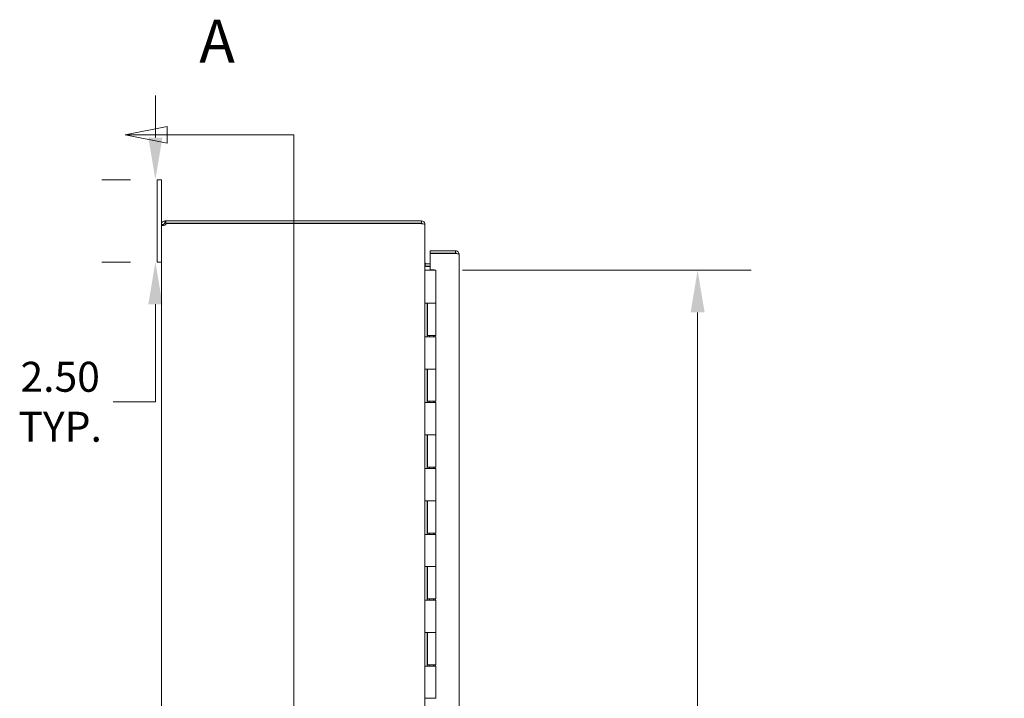
# Model space of a CAD drawing. Units: inches. Extents: x 8 to 214, y 4 to 130.
# Drawn here: x 8 to 38, y 86 to 106 of the extents above; entities that cross this region are included whole.
import ezdxf

# ---------------------------------------------------------------- set-up
doc = ezdxf.new("R2010")
doc.units = ezdxf.units.IN
doc.header["$LTSCALE"] = 13
doc.header["$MEASUREMENT"] = 0
for name, color, linetype, lineweight in [('Dimension (ANSI)', 7, 'Continuous', 5), ('Section Line (ANSI)', 7, 'Continuous', 5), ('Symbol (ANSI)', 7, 'Continuous', 5), ('Visible (ANSI)', 7, 'Continuous', 5)]:
    doc.layers.add(name, color=color, linetype=linetype, lineweight=lineweight)
doc.styles.add('ROMANS', font='romans.shx')
doc.styles.add('TAHOMA', font='tahoma.ttf')
doc.dimstyles.new('Default (ANSI)', dxfattribs={"dimscale": 13, "dimtxt": 0.07, "dimasz": 0.098425, "dimexe": 0.125, "dimexo": 0.0625, "dimgap": 0.031496, "dimtad": 0, "dimtih": 1, "dimtoh": 1, "dimrnd": 1e-08, "dimzin": 0, "dimdsep": 46, "dimtxsty": 'TAHOMA', "dimcen": 0.09, "dimdle": 0.393701, "dimclrd": 256, "dimclre": 256, "dimclrt": 256, "dimadec": 0, "dimazin": 0, "dimtfac": 1, "dimtofl": 0, "dimtmove": 0, "dimatfit": 3, "dimfxl": 1, "dimtolj": 1, "dimtzin": 0, "dimlwd": -1, "dimlwe": -1, "dimarcsym": 0})
doc.dimstyles.new('Default (ANSI)$7', dxfattribs={"dimscale": 13, "dimtxt": 0.07, "dimasz": 0.098425, "dimexe": 0.125, "dimexo": 0.0625, "dimgap": 0.031496, "dimtad": 0, "dimtih": 1, "dimtoh": 1, "dimrnd": 1e-08, "dimzin": 0, "dimdsep": 46, "dimtxsty": 'TAHOMA', "dimcen": 0.09, "dimdle": 0.393701, "dimclrd": 256, "dimclre": 256, "dimclrt": 256, "dimadec": 0, "dimazin": 0, "dimtfac": 1, "dimtofl": 0, "dimtmove": 0, "dimatfit": 3, "dimfxl": 1, "dimtolj": 1, "dimtzin": 0, "dimlwd": -1, "dimlwe": -1, "dimarcsym": 0})

# ---------------------------------------------------------------- blocks, each defined once
blk = doc.blocks.new('2dTransSection0')
at = {"layer": 'Section Line (ANSI)', "linetype": 'Continuous'}
for p, q in [((0.9525, 7.9169), (0.8545, 7.8974)), ((0.9525, 7.8779), (0.9525, 7.9169)), ((0.9525, 7.8974), (0.8545, 7.8974)), ((0.8545, 7.8974), (0.9525, 7.8779)), ((1.2482, 7.8974), (0.9525, 7.8974)), ((1.2482, 7.8974), (1.2482, 4.6943)), ((1.2482, 7.8974), (1.2482, 7.8816))]:
    blk.add_line(p, q, dxfattribs=at)
at = {"layer": 'Section Line (ANSI)', "linetype": 'Continuous', "flags": 128}
blk.add_lwpolyline([(0.9525, 7.9169), (0.8545, 7.8974), (0.9525, 7.8779), (0.9525, 7.9169)], dxfattribs=at)
at = {"layer": 'Section Line (ANSI)'}
blk.add_solid([(0.9525, 7.9169), (0.8545, 7.8974), (0.9525, 7.8779), (0.9525, 7.9169)], dxfattribs=at)
at = {"layer": 'Section Line (ANSI)', "insert": (1.0275, 8.0351), "char_height": 0.1, "attachment_point": 7, "style": 'ROMANS'}
blk.add_mtext('A', dxfattribs=at)
blk = doc.blocks.new('*D7')
at = {"layer": 'Defpoints', "color": 0, "transparency": 16777216}
for p in [(12.025, 101.302), (12.083, 101.302), (12.083, 98.802)]:
    blk.add_point(p, dxfattribs=at)
at = {"layer": 'Dimension (ANSI)', "transparency": 16777216}
for p, q in [((12.025, 102.582), (12.025, 103.861)), ((11.271, 101.302), (10.4, 101.302)), ((11.271, 98.802), (10.4, 98.802)), ((12.025, 97.523), (12.025, 94.559)), ((12.025, 94.559), (10.745, 94.559))]:
    blk.add_line(p, q, dxfattribs=at)
for points in [[(11.811, 102.582), (12.238, 102.582), (12.025, 101.302)], [(11.811, 97.523), (12.238, 97.523), (12.025, 98.802)]]:
    blk.add_solid(points, dxfattribs=at)
at = {"layer": 'Dimension (ANSI)', "transparency": 16777216, "insert": (9.134, 94.559), "char_height": 0.91, "attachment_point": 5, "style": 'TAHOMA'}
blk.add_mtext('\\A1;2.50\\PTYP.', dxfattribs=at)
blk = doc.blocks.new('*D34')
at = {"layer": 'Defpoints', "color": 0, "transparency": 16777216}
for p in [(20.533, 98.552), (20.533, 65.552), (28.485, 65.552)]:
    blk.add_point(p, dxfattribs=at)
at = {"layer": 'Dimension (ANSI)', "transparency": 16777216}
for p, q in [((21.346, 98.552), (30.11, 98.552)), ((28.485, 97.273), (28.485, 84.469)), ((28.485, 66.832), (28.485, 79.635)), ((21.346, 65.552), (30.11, 65.552))]:
    blk.add_line(p, q, dxfattribs=at)
for points in [[(28.272, 97.273), (28.698, 97.273), (28.485, 98.552)], [(28.272, 66.832), (28.698, 66.832), (28.485, 65.552)]]:
    blk.add_solid(points, dxfattribs=at)
at = {"layer": 'Dimension (ANSI)', "transparency": 16777216, "insert": (28.485, 82.052), "char_height": 0.91, "attachment_point": 5, "style": 'TAHOMA'}
blk.add_mtext('\\A1;\\fTahoma|b0|i0;\\H0.9100;33.00\\P\\fTahoma|b0|i0;\\H0.9100;CONT.\\P\\fTahoma|b0|i0;\\H0.9100;HINGE', dxfattribs=at)

msp = doc.modelspace()

# ---------------------------------------------------------------- linework, layer by layer
at = {"layer": 'Visible (ANSI)'}
for p, q in [((12.20841, 101.30229), (12.08341, 101.30229)), ((12.08341, 101.05229), (12.08341, 101.30229)), ((12.08341, 101.05229), (12.08341, 99.05229)), ((12.20841, 101.30229), (12.20841, 101.05229)), ((12.20841, 99.94704), (12.20841, 101.05229)), ((12.27131, 99.94704), (12.20841, 99.94704)), ((12.20841, 99.91871), (12.20841, 99.94704)), ((12.27131, 99.91871), (12.20841, 99.91871)), ((12.20841, 64.18587), (12.20841, 99.91871)), ((12.28241, 99.94704), (12.27131, 99.94704)), ((12.28241, 99.91871), (12.27131, 99.91871)), ((12.28241, 99.94704), (12.28241, 99.91871)), ((12.31366, 100.05229), (12.34103, 100.05229)), ((12.31366, 100.05229), (12.31366, 99.98939)), ((12.31366, 99.98939), (12.31366, 99.97829)), ((12.34103, 99.97829), (12.31366, 99.97829)), ((20.10316, 100.05229), (12.34103, 100.05229)), ((12.34103, 100.05229), (12.34103, 99.97829)), ((12.34103, 99.97829), (20.10316, 99.97829)), ((12.35005, 99.97329), (20.10316, 99.97329)), ((20.10316, 99.97829), (20.10316, 100.05229)), ((20.10316, 99.96724), (20.10316, 99.97329)), ((20.20161, 99.94704), (20.20841, 99.94704)), ((20.20841, 99.93599), (20.20841, 99.94704)), ((20.20841, 99.93599), (20.20841, 64.16859)), ((12.08341, 98.80229), (12.08341, 99.05229)), ((21.13677, 99.14604), (20.36702, 99.14604)), ((20.36702, 99.14604), (20.36702, 99.07204)), ((20.36702, 99.07204), (21.13677, 99.07204)), ((20.36702, 99.06099), (20.36702, 98.56791)), ((21.13677, 99.06099), (20.36702, 99.06099)), ((21.13677, 99.07204), (21.13677, 99.14604)), ((21.24202, 99.04079), (21.24202, 65.06379)), ((12.08341, 98.80229), (12.20841, 98.80229)), ((20.23966, 98.75129), (20.36702, 98.75129)), ((20.23966, 98.67729), (20.36702, 98.67729)), ((20.23966, 98.66624), (20.36702, 98.66624)), ((20.20841, 98.55229), (20.20994, 98.55229)), ((20.20994, 98.55229), (20.29617, 98.55229)), ((20.53341, 98.55229), (20.29617, 98.55229)), ((20.36702, 98.56791), (20.49202, 98.56791)), ((20.49202, 98.56791), (20.49202, 98.55229)), ((20.53341, 98.55229), (20.53341, 97.55229)), ((20.20875, 96.53229), (20.20875, 97.55229)), ((20.20994, 97.55229), (20.20875, 97.55229)), ((20.20994, 97.55229), (20.29617, 97.55229)), ((20.27091, 97.55229), (20.27091, 96.53229)), ((20.28341, 97.55229), (20.28341, 96.57229)), ((20.29617, 97.55229), (20.53341, 97.55229)), ((20.53341, 97.55229), (20.29617, 97.55229)), ((20.53341, 97.55229), (20.53341, 96.57229)), ((20.53341, 96.57229), (20.28341, 96.57229)), ((20.34841, 96.53229), (20.34841, 96.57229)), ((20.46841, 96.53229), (20.46841, 96.57229)), ((20.51725, 96.57229), (20.51725, 96.53229)), ((20.20875, 96.53229), (20.20994, 96.53229)), ((20.29617, 96.53229), (20.20994, 96.53229)), ((20.29617, 96.53229), (20.53341, 96.53229)), ((20.53341, 96.53229), (20.53341, 95.55229)), ((20.20875, 94.53229), (20.20875, 95.55229)), ((20.20994, 95.55229), (20.20875, 95.55229)), ((20.20994, 95.55229), (20.29617, 95.55229)), ((20.27091, 95.55229), (20.27091, 94.53229)), ((20.28341, 95.55229), (20.28341, 94.57229)), ((20.29617, 95.55229), (20.53341, 95.55229)), ((20.53341, 95.55229), (20.29617, 95.55229)), ((20.53341, 95.55229), (20.53341, 94.57229)), ((20.20875, 94.53229), (20.20994, 94.53229)), ((20.29617, 94.53229), (20.20994, 94.53229)), ((20.53341, 94.57229), (20.28341, 94.57229)), ((20.29617, 94.53229), (20.53341, 94.53229)), ((20.34841, 94.53229), (20.34841, 94.57229)), ((20.46841, 94.53229), (20.46841, 94.57229)), ((20.51725, 94.57229), (20.51725, 94.53229)), ((20.53341, 94.53229), (20.53341, 93.55229)), ((20.20875, 92.53229), (20.20875, 93.55229)), ((20.20994, 93.55229), (20.20875, 93.55229)), ((20.20994, 93.55229), (20.29617, 93.55229)), ((20.27091, 93.55229), (20.27091, 92.53229)), ((20.28341, 93.55229), (20.28341, 92.57229)), ((20.29617, 93.55229), (20.53341, 93.55229)), ((20.53341, 93.55229), (20.29617, 93.55229)), ((20.53341, 93.55229), (20.53341, 92.57229)), ((20.20875, 92.53229), (20.20994, 92.53229)), ((20.29617, 92.53229), (20.20994, 92.53229)), ((20.53341, 92.57229), (20.28341, 92.57229)), ((20.29617, 92.53229), (20.53341, 92.53229)), ((20.34841, 92.53229), (20.34841, 92.57229)), ((20.46841, 92.53229), (20.46841, 92.57229)), ((20.51725, 92.57229), (20.51725, 92.53229)), ((20.53341, 92.53229), (20.53341, 91.55229)), ((20.20875, 90.53229), (20.20875, 91.55229)), ((20.20994, 91.55229), (20.20875, 91.55229)), ((20.20994, 91.55229), (20.29617, 91.55229)), ((20.27091, 91.55229), (20.27091, 90.53229)), ((20.28341, 91.55229), (20.28341, 90.57229)), ((20.29617, 91.55229), (20.53341, 91.55229)), ((20.53341, 91.55229), (20.29617, 91.55229)), ((20.53341, 91.55229), (20.53341, 90.57229)), ((20.53341, 90.57229), (20.28341, 90.57229)), ((20.34841, 90.53229), (20.34841, 90.57229)), ((20.46841, 90.53229), (20.46841, 90.57229)), ((20.51725, 90.57229), (20.51725, 90.53229)), ((20.20875, 90.53229), (20.20994, 90.53229)), ((20.29617, 90.53229), (20.20994, 90.53229)), ((20.29617, 90.53229), (20.53341, 90.53229)), ((20.53341, 90.53229), (20.53341, 89.55229)), ((20.20875, 88.53229), (20.20875, 89.55229)), ((20.20994, 89.55229), (20.20875, 89.55229)), ((20.20994, 89.55229), (20.29617, 89.55229)), ((20.27091, 89.55229), (20.27091, 88.53229)), ((20.28341, 89.55229), (20.28341, 88.57229)), ((20.29617, 89.55229), (20.53341, 89.55229)), ((20.53341, 89.55229), (20.29617, 89.55229)), ((20.53341, 89.55229), (20.53341, 88.57229)), ((20.20875, 88.53229), (20.20994, 88.53229)), ((20.29617, 88.53229), (20.20994, 88.53229)), ((20.53341, 88.57229), (20.28341, 88.57229)), ((20.29617, 88.53229), (20.53341, 88.53229)), ((20.34841, 88.53229), (20.34841, 88.57229)), ((20.46841, 88.53229), (20.46841, 88.57229)), ((20.51725, 88.57229), (20.51725, 88.53229)), ((20.53341, 88.53229), (20.53341, 87.55229)), ((20.20875, 86.53229), (20.20875, 87.55229)), ((20.20994, 87.55229), (20.20875, 87.55229)), ((20.20994, 87.55229), (20.29617, 87.55229)), ((20.27091, 87.55229), (20.27091, 86.53229)), ((20.28341, 87.55229), (20.28341, 86.57229)), ((20.29617, 87.55229), (20.53341, 87.55229)), ((20.53341, 87.55229), (20.29617, 87.55229)), ((20.53341, 87.55229), (20.53341, 86.57229)), ((20.20875, 86.53229), (20.20994, 86.53229)), ((20.29617, 86.53229), (20.20994, 86.53229)), ((20.53341, 86.57229), (20.28341, 86.57229)), ((20.29617, 86.53229), (20.53341, 86.53229)), ((20.34841, 86.53229), (20.34841, 86.57229)), ((20.46841, 86.53229), (20.46841, 86.57229)), ((20.51725, 86.57229), (20.51725, 86.53229)), ((20.53341, 86.53229), (20.53341, 85.55229)), ((20.20994, 85.55229), (20.20875, 85.55229)), ((20.20994, 85.55229), (20.29617, 85.55229)), ((20.53341, 85.55229), (20.29617, 85.55229))]:
    msp.add_line(p, q, dxfattribs=at)
for centre, radius, start, end in [((12.2804, 99.9803), 0.07, 298.370152, 354.251277), ((20.10316, 99.94704), 0.03125, 38.233663, 90), ((20.23966, 98.78254), 0.10525, 262.069071, 270)]:
    msp.add_arc(centre, radius, start, end, dxfattribs=at)
for points, knots in [([(12.20841, 99.94704), (12.20841, 99.97451), (12.22117, 100.00616), (12.24474, 100.02659), (12.26453, 100.04373), (12.2906, 100.05229), (12.31366, 100.05229)], [-0.495152554, -0.495152554, -0.495152554, -0.495152554, 0.043253709, 0.043253709, 0.043253709, 0.495152554, 0.495152554, 0.495152554, 0.495152554]), ([(12.31366, 99.91871), (12.28619, 99.91274), (12.25454, 99.90982), (12.23411, 99.91036), (12.21697, 99.91082), (12.20841, 99.9137), (12.20841, 99.91871)], [-2.065948881, -2.065948881, -2.065948881, -2.065948881, -1.527542618, -1.527542618, -1.527542618, -1.075643772, -1.075643772, -1.075643772, -1.075643772]), ([(12.31366, 99.97829), (12.30264, 99.97829), (12.28974, 99.97055), (12.28494, 99.95935), (12.2832, 99.9553), (12.28241, 99.95102), (12.28241, 99.94704)], [-0.495152554, -0.495152554, -0.495152554, -0.495152554, 0.232203147, 0.232203147, 0.232203147, 0.495152554, 0.495152554, 0.495152554, 0.495152554]), ([(20.20841, 99.94704), (20.20841, 99.9839), (20.18746, 100.02005), (20.15547, 100.03837), (20.13964, 100.04744), (20.12141, 100.05229), (20.10316, 100.05229)], [-1.57079633, -1.57079633, -1.57079633, -1.57079633, -0.52014575, -0.52014575, -0.52014575, 0, 0, 0, 0]), ([(20.10316, 99.96724), (20.14002, 99.96724), (20.17617, 99.96102), (20.19449, 99.95152), (20.20356, 99.94682), (20.20841, 99.94141), (20.20841, 99.93599)], [0, 0, 0, 0, 1.05065058, 1.05065058, 1.05065058, 1.57079633, 1.57079633, 1.57079633, 1.57079633]), ([(21.13677, 99.14604), (21.17383, 99.14604), (21.21016, 99.12484), (21.22839, 99.09258), (21.23728, 99.07686), (21.24202, 99.05884), (21.24202, 99.04079)], [-1, -1, -1, -1, -0.32751892, -0.32751892, -0.32751892, 0, 0, 0, 0]), ([(21.16278, 99.05755), (21.15787, 99.06498), (21.14997, 99.07049), (21.14112, 99.07173), (21.13968, 99.07194), (21.13822, 99.07204), (21.13677, 99.07204)], [0.36521242, 0.36521242, 0.36521242, 0.36521242, 0.911009882, 0.911009882, 0.911009882, 1, 1, 1, 1]), ([(21.16302, 99.05775), (21.19028, 99.05431), (21.21451, 99.05085), (21.22839, 99.0474), (21.23728, 99.0452), (21.24202, 99.04299), (21.24202, 99.04079)], [-0.839546237, -0.839546237, -0.839546237, -0.839546237, -0.327518924, -0.327518924, -0.327518924, 0, 0, 0, 0]), ([(20.23966, 98.75129), (20.2279, 98.75129), (20.21644, 98.75854), (20.21141, 98.76917), (20.20944, 98.77333), (20.20841, 98.77793), (20.20841, 98.78254)], [-3.14159265, -3.14159265, -3.14159265, -3.14159265, -2.01280226, -2.01280226, -2.01280226, -1.57079633, -1.57079633, -1.57079633, -1.57079633]), ([(20.23966, 98.66624), (20.2279, 98.66624), (20.21644, 98.69067), (20.21141, 98.72647), (20.20944, 98.74048), (20.20841, 98.75598), (20.20841, 98.77149)], [-3.14159265, -3.14159265, -3.14159265, -3.14159265, -2.01280226, -2.01280226, -2.01280226, -1.57079633, -1.57079633, -1.57079633, -1.57079633])]:
    msp.add_open_spline(points, degree=3, knots=knots, dxfattribs=at)
for points in [[(12.28241, 99.91871), (12.28241, 99.9166), (12.28294, 99.91488), (12.28392, 99.91357)], [(21.13677, 99.06099), (21.14561, 99.05991), (21.15447, 99.05883), (21.16302, 99.05775)]]:
    msp.add_open_spline(points, degree=3, dxfattribs=at)

# ---------------------------------------------------------------- block references
at = {"layer": 'Section Line (ANSI)', "xscale": 13, "yscale": 13, "zscale": 13}
msp.add_blockref('2dTransSection0', (0, 0), dxfattribs=at)

# ---------------------------------------------------------------- dimensions: what is measured, and where the dimension line sits
at = {"layer": 'Dimension (ANSI)'}
for base, p1, p2, text, picture, middle in [((12.02468, 101.30229), (12.08341, 98.80229), (12.08341, 101.30229), '<>\\PTYP.', '*D7', (9.13357, 94.5594)), ((28.48515, 65.55229), (20.53341, 98.55229), (20.53341, 65.55229), '\\fTahoma|b0|i0;\\H0.9100;<>\\P\\fTahoma|b0|i0;\\H0.9100;CONT.\\P\\fTahoma|b0|i0;\\H0.9100;HINGE', '*D34', (28.48515, 82.05229))]:
    dim = msp.add_linear_dim(base=base, p1=p1, p2=p2, angle=90, text=text, dimstyle='Default (ANSI)', override={"dimgap": 0.031496, "dimdec": 2, "dimtol": 0, "dimlim": 0, "dimtp": 0, "dimtm": 0, "dimtdec": 2, "dimatfit": 1}, dxfattribs=at)
    dim.commit()
    dim.dimension.update_dxf_attribs({"geometry": picture, "text_midpoint": middle, "dimtype": 160})

# ---------------------------------------------------------------- leaders
at = {"layer": 'Symbol (ANSI)', "annotation_type": 0, "has_hookline": 1, "hookline_direction": 1, "text_width": 10.19579}
msp.add_leader([(53.15226, 96.6046), (47.50827, 104.71135), (46.22874, 104.71135)], dimstyle='Default (ANSI)$7', override={"dimtad": 0}, dxfattribs=at)

doc.saveas('drawing.dxf')
